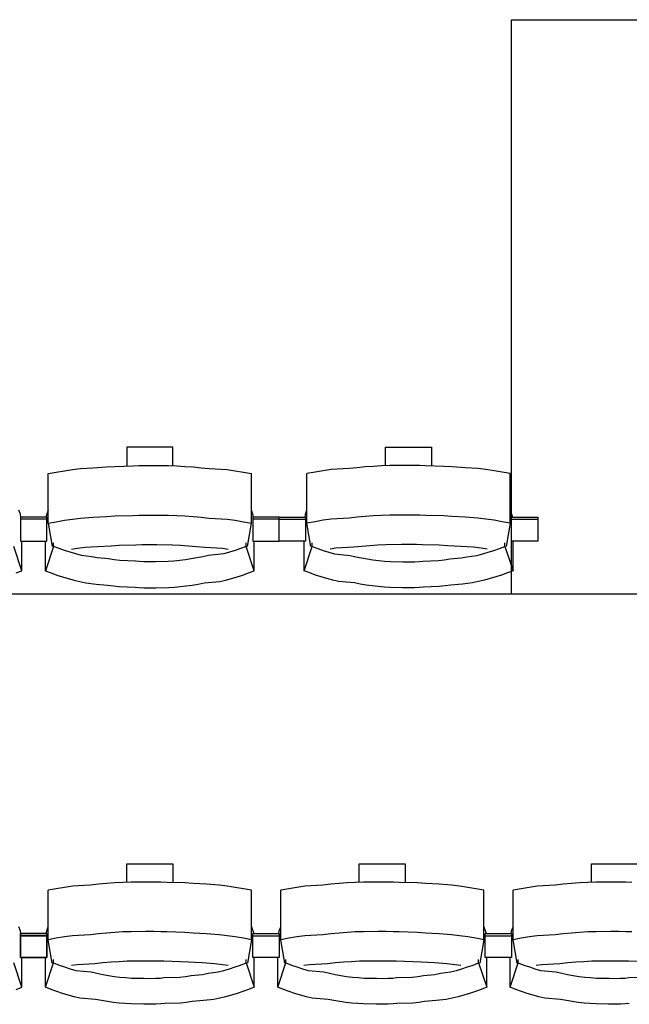
# Model space of a CAD drawing. Units: centimetres. Extents: x 72094364 to 72098278, y 14948484 to 14956530.
# Drawn here: x 72095920 to 72096059, y 14952844 to 14953068 of the extents above; entities that cross this region are included whole.
import ezdxf

# ---------------------------------------------------------------- set-up
doc = ezdxf.new("R2010")
doc.units = ezdxf.units.CM
doc.header["$LTSCALE"] = 50.8

# ---------------------------------------------------------------- blocks, each defined once
blk = doc.blocks.new('gradin')
at = {"linetype": 'Continuous'}
for p, q in [((931, -30, 750), (931, 101, 750)), ((931, 101, 750), (1012, 101, 750)), ((1012, -30, 750), (931, -30, 750))]:
    blk.add_line(p, q, dxfattribs=at)
for p, q in [((843.25, 3.5), (843.25, -0.8)), ((853.75, 3.5), (843.25, 3.5)), ((853.75, -0.74), (853.75, 3.5)), ((902.25, 3.5), (912.75, 3.5)), ((902.25, -0.74), (902.25, 3.5)), ((912.75, 3.5), (912.75, -0.8)), ((825.34, -2.53), (827.17, -2.19)), ((827.17, -2.19), (829.01, -1.89)), ((829.01, -1.89), (830.85, -1.62)), ((830.85, -1.62), (832.69, -1.38)), ((832.69, -1.38), (835.54, -1.18)), ((835.54, -1.18), (838.64, -1.01)), ((838.64, -1.01), (840.49, -0.87)), ((840.49, -0.87), (844.61, -0.77)), ((844.61, -0.77), (845.96, -0.7)), ((845.96, -0.7), (847.57, -0.67)), ((847.57, -0.67), (849.43, -0.67)), ((849.43, -0.67), (852.79, -0.7)), ((852.79, -0.7), (854.65, -0.77)), ((854.65, -0.77), (856.51, -0.87)), ((856.51, -0.87), (858.36, -1.01)), ((858.36, -1.01), (860.21, -1.18)), ((860.21, -1.18), (862.06, -1.38)), ((862.06, -1.38), (866.15, -1.62)), ((866.15, -1.62), (867.99, -1.89)), ((867.99, -1.89), (869.83, -2.19)), ((869.83, -2.19), (871.66, -2.53)), ((886.17, -2.19), (884.34, -2.53)), ((888.01, -1.89), (886.17, -2.19)), ((889.85, -1.62), (888.01, -1.89)), ((893.94, -1.38), (889.85, -1.62)), ((895.79, -1.18), (893.94, -1.38)), ((897.64, -1.01), (895.79, -1.18)), ((899.49, -0.87), (897.64, -1.01)), ((901.35, -0.77), (899.49, -0.87)), ((903.21, -0.7), (901.35, -0.77)), ((906.57, -0.67), (903.21, -0.7)), ((908.43, -0.67), (906.57, -0.67)), ((910.04, -0.7), (908.43, -0.67)), ((911.39, -0.77), (910.04, -0.7)), ((915.51, -0.87), (911.39, -0.77)), ((917.36, -1.01), (915.51, -0.87)), ((920.46, -1.18), (917.36, -1.01)), ((923.31, -1.38), (920.46, -1.18)), ((925.15, -1.62), (923.31, -1.38)), ((926.99, -1.89), (925.15, -1.62)), ((928.83, -2.19), (926.99, -1.89)), ((930.66, -2.53), (928.83, -2.19)), ((825.34, -13.83), (825.34, -2.53)), ((871.66, -13.83), (871.66, -2.53)), ((884.34, -13.83), (884.34, -2.53)), ((930.66, -13.83), (930.66, -2.53)), ((818.99, -11.8), (818.66, -10.86)), ((825.34, -10.86), (824.78, -12.44)), ((871.99, -11.8), (871.66, -10.86)), ((884.01, -11.8), (884.34, -10.86)), ((930.66, -10.86), (931.22, -12.44)), ((819.11, -12.51), (818.99, -11.8)), ((819, -12.44), (819, -17.91)), ((825, -12.44), (819, -12.44)), ((819, -12.44), (819, -17.91)), ((825, -12.44), (819, -12.44)), ((825, -12.91), (819, -12.91)), ((825, -12.91), (819, -12.91)), ((825, -17.91), (825, -12.44)), ((825, -17.91), (825, -12.44)), ((827.17, -13.49), (829.01, -13.18)), ((829.01, -13.18), (830.85, -12.91)), ((830.85, -12.91), (832.69, -12.68)), ((832.69, -12.68), (835.54, -12.47)), ((835.54, -12.47), (838.64, -12.3)), ((838.64, -12.3), (840.49, -12.17)), ((840.49, -12.17), (844.61, -12.07)), ((844.61, -12.07), (845.96, -12)), ((845.96, -12), (847.57, -11.97)), ((847.57, -11.97), (849.43, -11.97)), ((849.43, -11.97), (852.79, -12)), ((852.79, -12), (854.65, -12.07)), ((854.65, -12.07), (856.51, -12.17)), ((856.51, -12.17), (858.36, -12.3)), ((858.36, -12.3), (860.21, -12.47)), ((860.21, -12.47), (862.06, -12.68)), ((862.06, -12.68), (866.15, -12.91)), ((866.15, -12.91), (867.99, -13.18)), ((867.99, -13.18), (869.83, -13.49)), ((872.11, -12.51), (871.99, -11.8)), ((872, -12.44), (872, -17.91)), ((878, -12.44), (872, -12.44)), ((878, -12.91), (872, -12.91)), ((878, -17.91), (878, -12.44)), ((878, -17.91), (878, -12.44)), ((878, -12.44), (884, -12.44)), ((878, -12.91), (884, -12.91)), ((883.89, -12.51), (884.01, -11.8)), ((884, -12.44), (884, -17.91)), ((888.01, -13.18), (886.17, -13.49)), ((889.85, -12.91), (888.01, -13.18)), ((893.94, -12.68), (889.85, -12.91)), ((895.79, -12.47), (893.94, -12.68)), ((897.64, -12.3), (895.79, -12.47)), ((899.49, -12.17), (897.64, -12.3)), ((901.35, -12.07), (899.49, -12.17)), ((903.21, -12), (901.35, -12.07)), ((906.57, -11.97), (903.21, -12)), ((908.43, -11.97), (906.57, -11.97)), ((910.04, -12), (908.43, -11.97)), ((911.39, -12.07), (910.04, -12)), ((915.51, -12.17), (911.39, -12.07)), ((917.36, -12.3), (915.51, -12.17)), ((920.46, -12.47), (917.36, -12.3)), ((923.31, -12.68), (920.46, -12.47)), ((925.15, -12.91), (923.31, -12.68)), ((926.99, -13.18), (925.15, -12.91)), ((928.83, -13.49), (926.99, -13.18)), ((931, -17.91), (931, -12.44)), ((931, -12.44), (937, -12.44)), ((931, -12.91), (937, -12.91)), ((937, -12.44), (937, -17.91)), ((825.34, -13.83), (827.17, -13.49)), ((825.34, -13.83), (826.25, -19.16)), ((869.83, -13.49), (871.66, -13.83)), ((870.75, -19.16), (871.66, -13.83)), ((886.17, -13.49), (884.34, -13.83)), ((885.25, -19.16), (884.34, -13.83)), ((930.66, -13.83), (928.83, -13.49)), ((930.66, -13.83), (929.75, -19.16)), ((819, -17.91), (825, -17.91)), ((819, -17.91), (825, -17.91)), ((819.32, -24.69), (819.32, -17.91)), ((824.68, -24.69), (824.68, -17.91)), ((872, -17.91), (878, -17.91)), ((872.32, -24.69), (872.32, -17.91)), ((884, -17.91), (878, -17.91)), ((883.68, -24.69), (883.68, -17.91)), ((937, -17.91), (931, -17.91)), ((931.32, -24.69), (931.32, -17.91)), ((819.32, -24.69), (817.47, -19.13)), ((826.53, -19.13), (824.68, -24.69)), ((826.53, -19.13), (826.53, -18.34)), ((827.79, -19.61), (826.53, -19.13)), ((829.05, -20.05), (827.79, -19.61)), ((830.32, -20.46), (829.05, -20.05)), ((830.61, -19.74), (831.92, -19.55)), ((831.92, -19.55), (833.74, -19.32)), ((833.74, -19.32), (836.57, -19.13)), ((836.57, -19.13), (839.65, -18.97)), ((839.65, -18.97), (841.49, -18.85)), ((841.49, -18.85), (845.33, -18.76)), ((845.33, -18.76), (846.66, -18.7)), ((846.66, -18.7), (848.5, -18.69)), ((848.5, -18.69), (850.09, -18.7)), ((850.09, -18.7), (853.68, -18.76)), ((853.68, -18.76), (855.51, -18.85)), ((855.51, -18.85), (857.35, -18.97)), ((857.35, -18.97), (859.18, -19.13)), ((859.18, -19.13), (861.01, -19.32)), ((861.01, -19.32), (865.08, -19.55)), ((865.08, -19.55), (866.39, -19.74)), ((867.95, -20.05), (866.68, -20.46)), ((869.21, -19.61), (867.95, -20.05)), ((870.47, -19.13), (869.21, -19.61)), ((870.47, -19.13), (870.47, -18.34)), ((872.32, -24.69), (870.47, -19.13)), ((883.68, -24.69), (885.53, -19.13)), ((885.53, -19.13), (885.53, -18.34)), ((885.53, -19.13), (886.79, -19.61)), ((886.79, -19.61), (888.05, -20.05)), ((888.05, -20.05), (889.32, -20.46)), ((890.92, -19.55), (889.61, -19.74)), ((894.99, -19.32), (890.92, -19.55)), ((896.82, -19.13), (894.99, -19.32)), ((898.65, -18.97), (896.82, -19.13)), ((900.49, -18.85), (898.65, -18.97)), ((902.32, -18.76), (900.49, -18.85)), ((905.91, -18.7), (902.32, -18.76)), ((907.5, -18.69), (905.91, -18.7)), ((909.34, -18.7), (907.5, -18.69)), ((910.67, -18.76), (909.34, -18.7)), ((914.51, -18.85), (910.67, -18.76)), ((916.35, -18.97), (914.51, -18.85)), ((919.43, -19.13), (916.35, -18.97)), ((922.26, -19.32), (919.43, -19.13)), ((924.08, -19.55), (922.26, -19.32)), ((925.39, -19.74), (924.08, -19.55)), ((925.68, -20.46), (926.95, -20.05)), ((926.95, -20.05), (928.21, -19.61)), ((928.21, -19.61), (929.47, -19.13)), ((929.47, -19.13), (929.47, -18.34)), ((929.47, -19.13), (931.32, -24.69)), ((831.6, -20.84), (830.32, -20.46)), ((832.9, -21.18), (831.6, -20.84)), ((835.19, -21.48), (832.9, -21.18)), ((836.5, -21.75), (835.19, -21.48)), ((839.06, -21.99), (836.5, -21.75)), ((840.37, -22.19), (839.06, -21.99)), ((841.69, -22.35), (840.37, -22.19)), ((845.27, -22.48), (841.69, -22.35)), ((855.31, -22.35), (853.99, -22.48)), ((856.63, -22.19), (855.31, -22.35)), ((857.94, -21.99), (856.63, -22.19)), ((859.25, -21.75), (857.94, -21.99)), ((860.56, -21.48), (859.25, -21.75)), ((861.85, -21.18), (860.56, -21.48)), ((865.4, -20.84), (861.85, -21.18)), ((866.68, -20.46), (865.4, -20.84)), ((889.32, -20.46), (890.6, -20.84)), ((890.6, -20.84), (894.15, -21.18)), ((894.15, -21.18), (895.44, -21.48)), ((895.44, -21.48), (896.75, -21.75)), ((896.75, -21.75), (898.06, -21.99)), ((898.06, -21.99), (899.37, -22.19)), ((899.37, -22.19), (900.69, -22.35)), ((900.69, -22.35), (902.01, -22.48)), ((910.73, -22.48), (914.31, -22.35)), ((914.31, -22.35), (915.63, -22.19)), ((915.63, -22.19), (916.94, -21.99)), ((916.94, -21.99), (919.5, -21.75)), ((919.5, -21.75), (920.81, -21.48)), ((920.81, -21.48), (923.1, -21.18)), ((923.1, -21.18), (924.4, -20.84)), ((924.4, -20.84), (925.68, -20.46)), ((818.03, -25.19), (819.32, -24.69)), ((824.68, -24.69), (825.97, -25.19)), ((846.1, -22.57), (845.27, -22.48)), ((847.17, -22.62), (846.1, -22.57)), ((848.5, -22.64), (847.17, -22.62)), ((849.83, -22.62), (848.5, -22.64)), ((852.66, -22.57), (849.83, -22.62)), ((853.99, -22.48), (852.66, -22.57)), ((871.03, -25.19), (872.32, -24.69)), ((884.97, -25.19), (883.68, -24.69)), ((902.01, -22.48), (903.34, -22.57)), ((903.34, -22.57), (906.17, -22.62)), ((906.17, -22.62), (907.5, -22.64)), ((907.5, -22.64), (908.83, -22.62)), ((908.83, -22.62), (909.9, -22.57)), ((909.9, -22.57), (910.73, -22.48)), ((931.32, -24.69), (930.03, -25.19)), ((825.97, -25.19), (827.27, -25.65)), ((827.27, -25.65), (828.57, -26.08)), ((828.57, -26.08), (829.89, -26.47)), ((829.89, -26.47), (831.22, -26.83)), ((831.22, -26.83), (832.55, -27.16)), ((864.45, -27.16), (865.78, -26.83)), ((865.78, -26.83), (867.11, -26.47)), ((867.11, -26.47), (868.43, -26.08)), ((868.43, -26.08), (869.73, -25.65)), ((869.73, -25.65), (871.03, -25.19)), ((886.27, -25.65), (884.97, -25.19)), ((887.57, -26.08), (886.27, -25.65)), ((888.89, -26.47), (887.57, -26.08)), ((890.22, -26.83), (888.89, -26.47)), ((891.55, -27.16), (890.22, -26.83)), ((924.78, -26.83), (923.45, -27.16)), ((926.11, -26.47), (924.78, -26.83)), ((927.43, -26.08), (926.11, -26.47)), ((928.73, -25.65), (927.43, -26.08)), ((930.03, -25.19), (928.73, -25.65)), ((832.55, -27.16), (833.89, -27.45)), ((833.89, -27.45), (836.23, -27.71)), ((836.23, -27.71), (838.83, -27.94)), ((838.83, -27.94), (840.18, -28.13)), ((840.18, -28.13), (841.54, -28.29)), ((841.54, -28.29), (845.16, -28.41)), ((845.16, -28.41), (846.02, -28.49)), ((846.02, -28.49), (847.13, -28.55)), ((847.13, -28.55), (848.5, -28.56)), ((848.5, -28.56), (849.86, -28.55)), ((849.86, -28.55), (852.74, -28.49)), ((852.74, -28.49), (854.1, -28.41)), ((854.1, -28.41), (855.46, -28.29)), ((855.46, -28.29), (856.82, -28.13)), ((856.82, -28.13), (858.17, -27.94)), ((858.17, -27.94), (859.52, -27.71)), ((859.52, -27.71), (860.86, -27.45)), ((860.86, -27.45), (864.45, -27.16)), ((895.14, -27.45), (891.55, -27.16)), ((896.48, -27.71), (895.14, -27.45)), ((897.83, -27.94), (896.48, -27.71)), ((899.18, -28.13), (897.83, -27.94)), ((900.54, -28.29), (899.18, -28.13)), ((901.9, -28.41), (900.54, -28.29)), ((903.26, -28.49), (901.9, -28.41)), ((906.13, -28.55), (903.26, -28.49)), ((907.5, -28.56), (906.13, -28.55)), ((908.87, -28.55), (907.5, -28.56)), ((909.98, -28.49), (908.87, -28.55)), ((910.84, -28.41), (909.98, -28.49)), ((914.46, -28.29), (910.84, -28.41)), ((915.82, -28.13), (914.46, -28.29)), ((917.17, -27.94), (915.82, -28.13)), ((919.77, -27.71), (917.17, -27.94)), ((922.11, -27.45), (919.77, -27.71)), ((923.45, -27.16), (922.11, -27.45)), ((1658, -30), (-14, -30)), ((843.25, -91.5), (853.75, -91.5)), ((843.25, -95.74), (843.25, -91.5)), ((853.75, -91.5), (853.75, -95.8)), ((896.25, -91.5), (906.75, -91.5)), ((896.25, -95.74), (896.25, -91.5)), ((906.75, -91.5), (906.75, -95.8)), ((949.25, -91.5), (959.75, -91.5)), ((949.25, -95.74), (949.25, -91.5)), ((834.94, -96.38), (830.85, -96.62)), ((836.79, -96.18), (834.94, -96.38)), ((838.64, -96.01), (836.79, -96.18)), ((840.49, -95.87), (838.64, -96.01)), ((842.35, -95.77), (840.49, -95.87)), ((844.21, -95.7), (842.35, -95.77)), ((847.57, -95.67), (844.21, -95.7)), ((849.43, -95.67), (847.57, -95.67)), ((851.04, -95.7), (849.43, -95.67)), ((852.39, -95.77), (851.04, -95.7)), ((856.51, -95.87), (852.39, -95.77)), ((858.36, -96.01), (856.51, -95.87)), ((861.46, -96.18), (858.36, -96.01)), ((864.31, -96.38), (861.46, -96.18)), ((866.15, -96.62), (864.31, -96.38)), ((887.94, -96.38), (883.85, -96.62)), ((889.79, -96.18), (887.94, -96.38)), ((891.64, -96.01), (889.79, -96.18)), ((893.49, -95.87), (891.64, -96.01)), ((895.35, -95.77), (893.49, -95.87)), ((897.21, -95.7), (895.35, -95.77)), ((900.57, -95.67), (897.21, -95.7)), ((902.43, -95.67), (900.57, -95.67)), ((904.04, -95.7), (902.43, -95.67)), ((905.39, -95.77), (904.04, -95.7)), ((909.51, -95.87), (905.39, -95.77)), ((911.36, -96.01), (909.51, -95.87)), ((914.46, -96.18), (911.36, -96.01)), ((917.31, -96.38), (914.46, -96.18)), ((919.15, -96.62), (917.31, -96.38)), ((940.94, -96.38), (936.85, -96.62)), ((942.79, -96.18), (940.94, -96.38)), ((944.64, -96.01), (942.79, -96.18)), ((946.49, -95.87), (944.64, -96.01)), ((948.35, -95.77), (946.49, -95.87)), ((950.21, -95.7), (948.35, -95.77)), ((953.57, -95.67), (950.21, -95.7)), ((955.43, -95.67), (953.57, -95.67)), ((957.04, -95.7), (955.43, -95.67)), ((958.39, -95.77), (957.04, -95.7)), ((827.17, -97.19), (825.34, -97.53)), ((825.34, -108.83), (825.34, -97.53)), ((829.01, -96.89), (827.17, -97.19)), ((830.85, -96.62), (829.01, -96.89)), ((867.99, -96.89), (866.15, -96.62)), ((869.83, -97.19), (867.99, -96.89)), ((871.66, -97.53), (869.83, -97.19)), ((871.66, -108.83), (871.66, -97.53)), ((880.17, -97.19), (878.34, -97.53)), ((878.34, -108.83), (878.34, -97.53)), ((882.01, -96.89), (880.17, -97.19)), ((883.85, -96.62), (882.01, -96.89)), ((920.99, -96.89), (919.15, -96.62)), ((922.83, -97.19), (920.99, -96.89)), ((924.66, -97.53), (922.83, -97.19)), ((924.66, -108.83), (924.66, -97.53)), ((933.17, -97.19), (931.34, -97.53)), ((931.34, -108.83), (931.34, -97.53)), ((935.01, -96.89), (933.17, -97.19)), ((936.85, -96.62), (935.01, -96.89)), ((818.99, -106.8), (818.66, -105.86)), ((819.11, -107.51), (818.99, -106.8)), ((819, -107.44), (819, -112.91)), ((825, -107.44), (819, -107.44)), ((819, -112.91), (819, -107.44)), ((819, -107.44), (825, -107.44)), ((824.89, -107.51), (825.01, -106.8)), ((825, -112.91), (825, -107.44)), ((825, -107.44), (825, -112.91)), ((825.01, -106.8), (825.34, -105.86)), ((834.94, -107.68), (830.85, -107.91)), ((836.79, -107.47), (834.94, -107.68)), ((838.64, -107.3), (836.79, -107.47)), ((840.49, -107.17), (838.64, -107.3)), ((842.35, -107.07), (840.49, -107.17)), ((844.21, -107), (842.35, -107.07)), ((847.57, -106.97), (844.21, -107)), ((849.43, -106.97), (847.57, -106.97)), ((851.04, -107), (849.43, -106.97)), ((852.39, -107.07), (851.04, -107)), ((856.51, -107.17), (852.39, -107.07)), ((858.36, -107.3), (856.51, -107.17)), ((861.46, -107.47), (858.36, -107.3)), ((864.31, -107.68), (861.46, -107.47)), ((866.15, -107.91), (864.31, -107.68)), ((871.66, -105.86), (872.22, -107.44)), ((872, -112.91), (872, -107.44)), ((872, -107.44), (878, -107.44)), ((872, -112.91), (872, -107.44)), ((872, -107.44), (878, -107.44)), ((877.89, -107.51), (878.01, -106.8)), ((878, -107.44), (878, -112.91)), ((878, -107.44), (878, -112.91)), ((878.01, -106.8), (878.34, -105.86)), ((887.94, -107.68), (883.85, -107.91)), ((889.79, -107.47), (887.94, -107.68)), ((891.64, -107.3), (889.79, -107.47)), ((893.49, -107.17), (891.64, -107.3)), ((895.35, -107.07), (893.49, -107.17)), ((897.21, -107), (895.35, -107.07)), ((900.57, -106.97), (897.21, -107)), ((902.43, -106.97), (900.57, -106.97)), ((904.04, -107), (902.43, -106.97)), ((905.39, -107.07), (904.04, -107)), ((909.51, -107.17), (905.39, -107.07)), ((911.36, -107.3), (909.51, -107.17)), ((914.46, -107.47), (911.36, -107.3)), ((917.31, -107.68), (914.46, -107.47)), ((919.15, -107.91), (917.31, -107.68)), ((924.66, -105.86), (925.22, -107.44)), ((925, -112.91), (925, -107.44)), ((925, -107.44), (931, -107.44)), ((925, -112.91), (925, -107.44)), ((925, -107.44), (931, -107.44)), ((930.89, -107.51), (931.01, -106.8)), ((931, -107.44), (931, -112.91)), ((931, -107.44), (931, -112.91)), ((931.01, -106.8), (931.34, -105.86)), ((940.94, -107.68), (936.85, -107.91)), ((942.79, -107.47), (940.94, -107.68)), ((944.64, -107.3), (942.79, -107.47)), ((946.49, -107.17), (944.64, -107.3)), ((948.35, -107.07), (946.49, -107.17)), ((950.21, -107), (948.35, -107.07)), ((953.57, -106.97), (950.21, -107)), ((955.43, -106.97), (953.57, -106.97)), ((957.04, -107), (955.43, -106.97)), ((958.39, -107.07), (957.04, -107)), ((825, -107.91), (819, -107.91)), ((819, -107.91), (825, -107.91)), ((827.17, -108.49), (825.34, -108.83)), ((826.25, -114.16), (825.34, -108.83)), ((829.01, -108.18), (827.17, -108.49)), ((830.85, -107.91), (829.01, -108.18)), ((867.99, -108.18), (866.15, -107.91)), ((869.83, -108.49), (867.99, -108.18)), ((871.66, -108.83), (869.83, -108.49)), ((871.66, -108.83), (870.75, -114.16)), ((872, -107.91), (878, -107.91)), ((872, -107.91), (878, -107.91)), ((880.17, -108.49), (878.34, -108.83)), ((879.25, -114.16), (878.34, -108.83)), ((882.01, -108.18), (880.17, -108.49)), ((883.85, -107.91), (882.01, -108.18)), ((920.99, -108.18), (919.15, -107.91)), ((922.83, -108.49), (920.99, -108.18)), ((924.66, -108.83), (922.83, -108.49)), ((924.66, -108.83), (923.75, -114.16)), ((925, -107.91), (931, -107.91)), ((925, -107.91), (931, -107.91)), ((933.17, -108.49), (931.34, -108.83)), ((932.25, -114.16), (931.34, -108.83)), ((935.01, -108.18), (933.17, -108.49)), ((936.85, -107.91), (935.01, -108.18)), ((819.32, -119.69), (817.47, -114.13)), ((819, -112.91), (825, -112.91)), ((825, -112.91), (819, -112.91)), ((819.32, -119.69), (819.32, -112.91)), ((824.68, -119.69), (824.68, -112.91)), ((824.68, -119.69), (826.53, -114.13)), ((826.53, -114.13), (826.53, -113.34)), ((826.53, -114.13), (827.79, -114.61)), ((835.99, -114.32), (831.92, -114.55)), ((837.82, -114.13), (835.99, -114.32)), ((839.65, -113.97), (837.82, -114.13)), ((841.49, -113.85), (839.65, -113.97)), ((843.32, -113.76), (841.49, -113.85)), ((846.91, -113.7), (843.32, -113.76)), ((848.5, -113.69), (846.91, -113.7)), ((850.34, -113.7), (848.5, -113.69)), ((851.67, -113.76), (850.34, -113.7)), ((855.51, -113.85), (851.67, -113.76)), ((857.35, -113.97), (855.51, -113.85)), ((860.43, -114.13), (857.35, -113.97)), ((863.26, -114.32), (860.43, -114.13)), ((865.08, -114.55), (863.26, -114.32)), ((869.21, -114.61), (870.47, -114.13)), ((870.47, -114.13), (870.47, -113.34)), ((870.47, -114.13), (872.32, -119.69)), ((878, -112.91), (872, -112.91)), ((878, -112.91), (872, -112.91)), ((872.32, -119.69), (872.32, -112.91)), ((877.68, -119.69), (877.68, -112.91)), ((877.68, -119.69), (879.53, -114.13)), ((879.53, -114.13), (879.53, -113.34)), ((879.53, -114.13), (880.79, -114.61)), ((888.99, -114.32), (884.92, -114.55)), ((890.82, -114.13), (888.99, -114.32)), ((892.65, -113.97), (890.82, -114.13)), ((894.49, -113.85), (892.65, -113.97)), ((896.32, -113.76), (894.49, -113.85)), ((899.91, -113.7), (896.32, -113.76)), ((901.5, -113.69), (899.91, -113.7)), ((903.34, -113.7), (901.5, -113.69)), ((904.67, -113.76), (903.34, -113.7)), ((908.51, -113.85), (904.67, -113.76)), ((910.35, -113.97), (908.51, -113.85)), ((913.43, -114.13), (910.35, -113.97)), ((916.26, -114.32), (913.43, -114.13)), ((918.08, -114.55), (916.26, -114.32)), ((922.21, -114.61), (923.47, -114.13)), ((923.47, -114.13), (923.47, -113.34)), ((923.47, -114.13), (925.32, -119.69)), ((931, -112.91), (925, -112.91)), ((931, -112.91), (925, -112.91)), ((925.32, -119.69), (925.32, -112.91)), ((930.68, -119.69), (930.68, -112.91)), ((930.68, -119.69), (932.53, -114.13)), ((932.53, -114.13), (932.53, -113.34)), ((932.53, -114.13), (933.79, -114.61)), ((941.99, -114.32), (937.92, -114.55)), ((943.82, -114.13), (941.99, -114.32)), ((945.65, -113.97), (943.82, -114.13)), ((947.49, -113.85), (945.65, -113.97)), ((949.32, -113.76), (947.49, -113.85)), ((952.91, -113.7), (949.32, -113.76)), ((954.5, -113.69), (952.91, -113.7)), ((956.34, -113.7), (954.5, -113.69)), ((957.67, -113.76), (956.34, -113.7)), ((961.51, -113.85), (957.67, -113.76)), ((827.79, -114.61), (829.05, -115.05)), ((829.05, -115.05), (830.32, -115.46)), ((830.32, -115.46), (831.6, -115.84)), ((831.92, -114.55), (830.61, -114.74)), ((831.6, -115.84), (835.15, -116.18)), ((835.15, -116.18), (836.44, -116.48)), ((836.44, -116.48), (837.75, -116.75)), ((837.75, -116.75), (839.06, -116.99)), ((857.94, -116.99), (860.5, -116.75)), ((860.5, -116.75), (861.81, -116.48)), ((861.81, -116.48), (864.1, -116.18)), ((864.1, -116.18), (865.4, -115.84)), ((866.39, -114.74), (865.08, -114.55)), ((865.4, -115.84), (866.68, -115.46)), ((866.68, -115.46), (867.95, -115.05)), ((867.95, -115.05), (869.21, -114.61)), ((880.79, -114.61), (882.05, -115.05)), ((882.05, -115.05), (883.32, -115.46)), ((883.32, -115.46), (884.6, -115.84)), ((884.92, -114.55), (883.61, -114.74)), ((884.6, -115.84), (888.15, -116.18)), ((888.15, -116.18), (889.44, -116.48)), ((889.44, -116.48), (890.75, -116.75)), ((890.75, -116.75), (892.06, -116.99)), ((910.94, -116.99), (913.5, -116.75)), ((913.5, -116.75), (914.81, -116.48)), ((914.81, -116.48), (917.1, -116.18)), ((917.1, -116.18), (918.4, -115.84)), ((919.39, -114.74), (918.08, -114.55)), ((918.4, -115.84), (919.68, -115.46)), ((919.68, -115.46), (920.95, -115.05)), ((920.95, -115.05), (922.21, -114.61)), ((933.79, -114.61), (935.05, -115.05)), ((935.05, -115.05), (936.32, -115.46)), ((936.32, -115.46), (937.6, -115.84)), ((937.92, -114.55), (936.61, -114.74)), ((937.6, -115.84), (941.15, -116.18)), ((941.15, -116.18), (942.44, -116.48)), ((942.44, -116.48), (943.75, -116.75)), ((943.75, -116.75), (945.06, -116.99)), ((839.06, -116.99), (840.37, -117.19)), ((840.37, -117.19), (841.69, -117.35)), ((841.69, -117.35), (843.01, -117.48)), ((843.01, -117.48), (844.34, -117.57)), ((844.34, -117.57), (847.17, -117.62)), ((847.17, -117.62), (848.5, -117.64)), ((848.5, -117.64), (849.83, -117.62)), ((849.83, -117.62), (850.9, -117.57)), ((850.9, -117.57), (851.73, -117.48)), ((851.73, -117.48), (855.31, -117.35)), ((855.31, -117.35), (856.63, -117.19)), ((856.63, -117.19), (857.94, -116.99)), ((892.06, -116.99), (893.37, -117.19)), ((893.37, -117.19), (894.69, -117.35)), ((894.69, -117.35), (896.01, -117.48)), ((896.01, -117.48), (897.34, -117.57)), ((897.34, -117.57), (900.17, -117.62)), ((900.17, -117.62), (901.5, -117.64)), ((901.5, -117.64), (902.83, -117.62)), ((902.83, -117.62), (903.9, -117.57)), ((903.9, -117.57), (904.73, -117.48)), ((904.73, -117.48), (908.31, -117.35)), ((908.31, -117.35), (909.63, -117.19)), ((909.63, -117.19), (910.94, -116.99)), ((945.06, -116.99), (946.37, -117.19)), ((946.37, -117.19), (947.69, -117.35)), ((947.69, -117.35), (949.01, -117.48)), ((949.01, -117.48), (950.34, -117.57)), ((950.34, -117.57), (953.17, -117.62)), ((953.17, -117.62), (954.5, -117.64)), ((954.5, -117.64), (955.83, -117.62)), ((955.83, -117.62), (956.9, -117.57)), ((956.9, -117.57), (957.73, -117.48)), ((957.73, -117.48), (961.31, -117.35)), ((818.03, -120.19), (819.32, -119.69)), ((825.97, -120.19), (824.68, -119.69)), ((827.27, -120.65), (825.97, -120.19)), ((828.57, -121.08), (827.27, -120.65)), ((829.89, -121.47), (828.57, -121.08)), ((868.43, -121.08), (867.11, -121.47)), ((869.73, -120.65), (868.43, -121.08)), ((871.03, -120.19), (869.73, -120.65)), ((872.32, -119.69), (871.03, -120.19)), ((878.97, -120.19), (877.68, -119.69)), ((880.27, -120.65), (878.97, -120.19)), ((881.57, -121.08), (880.27, -120.65)), ((882.89, -121.47), (881.57, -121.08)), ((921.43, -121.08), (920.11, -121.47)), ((922.73, -120.65), (921.43, -121.08)), ((924.03, -120.19), (922.73, -120.65)), ((925.32, -119.69), (924.03, -120.19)), ((931.97, -120.19), (930.68, -119.69)), ((933.27, -120.65), (931.97, -120.19)), ((934.57, -121.08), (933.27, -120.65)), ((935.89, -121.47), (934.57, -121.08)), ((831.22, -121.83), (829.89, -121.47)), ((832.55, -122.16), (831.22, -121.83)), ((836.14, -122.45), (832.55, -122.16)), ((837.48, -122.71), (836.14, -122.45)), ((838.83, -122.94), (837.48, -122.71)), ((840.18, -123.13), (838.83, -122.94)), ((841.54, -123.29), (840.18, -123.13)), ((842.9, -123.41), (841.54, -123.29)), ((844.26, -123.49), (842.9, -123.41)), ((847.13, -123.55), (844.26, -123.49)), ((850.98, -123.49), (849.86, -123.55)), ((851.84, -123.41), (850.98, -123.49)), ((855.46, -123.29), (851.84, -123.41)), ((856.82, -123.13), (855.46, -123.29)), ((858.17, -122.94), (856.82, -123.13)), ((860.77, -122.71), (858.17, -122.94)), ((863.11, -122.45), (860.77, -122.71)), ((864.45, -122.16), (863.11, -122.45)), ((865.78, -121.83), (864.45, -122.16)), ((867.11, -121.47), (865.78, -121.83)), ((884.22, -121.83), (882.89, -121.47)), ((885.55, -122.16), (884.22, -121.83)), ((889.14, -122.45), (885.55, -122.16)), ((890.48, -122.71), (889.14, -122.45)), ((891.83, -122.94), (890.48, -122.71)), ((893.18, -123.13), (891.83, -122.94)), ((894.54, -123.29), (893.18, -123.13)), ((895.9, -123.41), (894.54, -123.29)), ((897.26, -123.49), (895.9, -123.41)), ((900.13, -123.55), (897.26, -123.49)), ((903.98, -123.49), (902.86, -123.55)), ((904.84, -123.41), (903.98, -123.49)), ((908.46, -123.29), (904.84, -123.41)), ((909.82, -123.13), (908.46, -123.29)), ((911.17, -122.94), (909.82, -123.13)), ((913.77, -122.71), (911.17, -122.94)), ((916.11, -122.45), (913.77, -122.71)), ((917.45, -122.16), (916.11, -122.45)), ((918.78, -121.83), (917.45, -122.16)), ((920.11, -121.47), (918.78, -121.83)), ((937.22, -121.83), (935.89, -121.47)), ((938.55, -122.16), (937.22, -121.83)), ((942.14, -122.45), (938.55, -122.16)), ((943.48, -122.71), (942.14, -122.45)), ((944.83, -122.94), (943.48, -122.71)), ((946.18, -123.13), (944.83, -122.94)), ((947.54, -123.29), (946.18, -123.13)), ((948.9, -123.41), (947.54, -123.29)), ((950.26, -123.49), (948.9, -123.41)), ((953.13, -123.55), (950.26, -123.49)), ((956.98, -123.49), (955.86, -123.55)), ((957.84, -123.41), (956.98, -123.49)), ((848.5, -123.56), (847.13, -123.55)), ((849.86, -123.55), (848.5, -123.56)), ((901.5, -123.56), (900.13, -123.55)), ((902.86, -123.55), (901.5, -123.56)), ((954.5, -123.56), (953.13, -123.55)), ((955.86, -123.55), (954.5, -123.56))]:
    blk.add_line(p, q)

msp = doc.modelspace()

# ---------------------------------------------------------------- block references
at = {"color": 4}
msp.add_blockref('gradin', (72095100.69, 14952967.17), dxfattribs=at)

doc.saveas('drawing.dxf')
